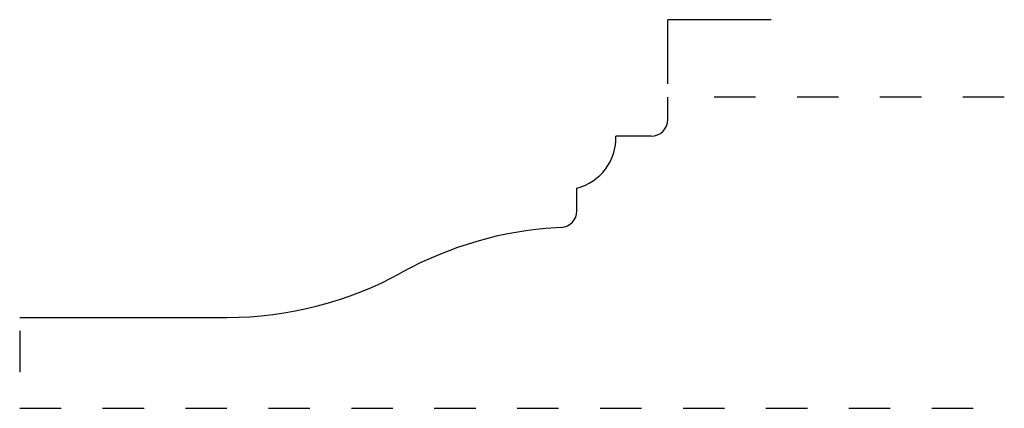
# Model space of a CAD drawing. Extents: x 0 to 2.38, y 0 to 0.94.
import ezdxf

# ---------------------------------------------------------------- set-up
doc = ezdxf.new("R2010")
doc.units = 0
doc.linetypes.add('DASHED', pattern=[0.2, 0.1, -0.1])
doc.layers.add('CK_LEVEL_2', color=7, linetype='CONTINUOUS')

msp = doc.modelspace()

# ---------------------------------------------------------------- linework, layer by layer
at = {"layer": 'CK_LEVEL_2', "color": 15, "linetype": 'CONTINUOUS'}
for p in [(1.813, 0.937), (1.563, 0.782)]:
    msp.add_line(p, (1.563, 0.937), dxfattribs=at)
at = {"layer": 'CK_LEVEL_2', "color": 3, "linetype": 'CONTINUOUS'}
for p, q in [((1.563, 0.696), (1.563, 0.75)), ((1.523, 0.656), (1.438, 0.656)), ((1.344, 0.4761), (1.344, 0.531)), ((1.3064, 0.4362), (1.2938, 0.4355)), ((0, 0.219), (0.5, 0.219))]:
    msp.add_line(p, q, dxfattribs=at)
at = {"layer": 'CK_LEVEL_2', "color": 15, "linetype": 'DASHED'}
for p, q in [((2.375, 0.75), (1.595, 0.75)), ((0, 0.187), (0, 0)), ((0, 0), (2.375, 0))]:
    msp.add_line(p, q, dxfattribs=at)
at = {"layer": 'CK_LEVEL_2', "color": 6, "linetype": 'CONTINUOUS'}
for centre, radius, start, end in [((1.523, 0.696), 0.04, 270, 360), ((1.3131, 0.6521), 0.125, 284.3306, 361.7831), ((1.304, 0.4761), 0.04, 273.4105, 360), ((1.3459, -0.438), 0.875, 93.4105, 118.9044), ((0.5, 1.094), 0.875, 270, 298.9044)]:
    msp.add_arc(centre, radius, start, end, dxfattribs=at)

doc.saveas('drawing.dxf')
